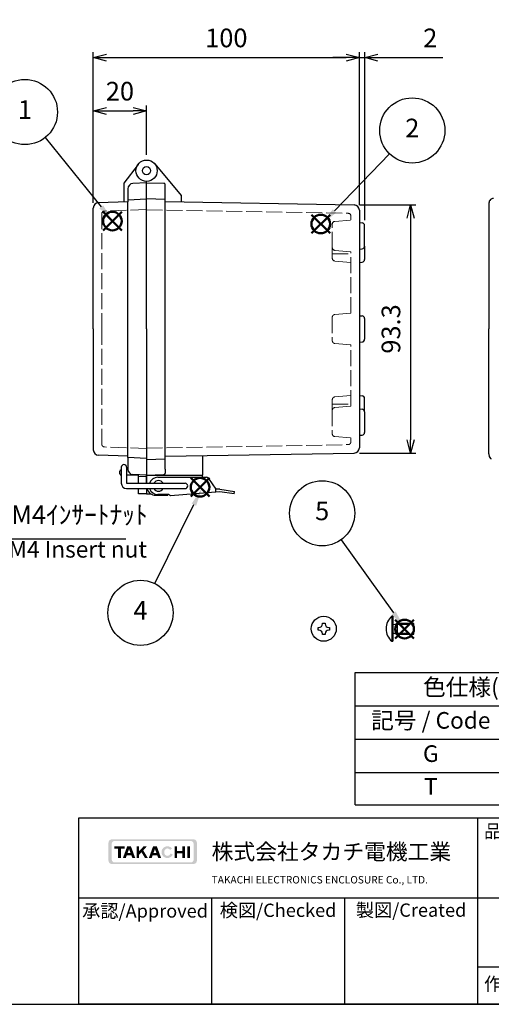
# Model space of a CAD drawing. Units: millimetres. Extents: x 0 to 1662, y 0 to 560.
# Drawn here: x 398 to 575, y 0 to 370 of the extents above; entities that cross this region are included whole.
import ezdxf
from ezdxf.enums import TextEntityAlignment as Align

# ---------------------------------------------------------------- set-up
doc = ezdxf.new("R2010")
doc.units = ezdxf.units.MM
doc.header["$LTSCALE"] = 2
doc.linetypes.add('AM_ISO02W050x2', pattern=[3.75, 3, -0.75])
doc.linetypes.add('gen7a', pattern=[6.875, 4.75, -0.875, 0.375, -0.875])
doc.layers.add('7A', color=4, linetype='gen7a')
doc.layers.add('RAHM2', color=1, linetype='Continuous')
doc.layers.add('AM_12', color=7, linetype='Continuous', lineweight=50, plot=False)
for name, color, linetype, lineweight in [('AM_5', 3, 'Continuous', 25), ('AM_8', 1, 'Continuous', 25), ('ﾄｯﾌﾟｶﾊﾞｰ', 7, 'Continuous', 25), ('ﾄｯﾌﾟｶﾊﾞｰ0', 7, 'AM_ISO02W050x2', 13), ('ﾋﾞｽ', 8, 'Continuous', 25), ('ﾋﾞｽ0', 8, 'AM_ISO02W050x2', 13), ('ﾎﾞﾃﾞｨｰ', 2, 'Continuous', 25), ('ﾎﾞﾃﾞｨｰ0', 2, 'AM_ISO02W050x2', 13), ('ﾗｯﾁ', 3, 'Continuous', 25), ('ﾗｯﾁ金具', 6, 'Continuous', 25)]:
    doc.layers.add(name, color=color, linetype=linetype, lineweight=lineweight)
doc.styles.add('ACISOTS', font='isocp.shx', dxfattribs={"height": 1, "bigfont": 'extfont.shx'})
doc.styles.get("Standard").update_dxf_attribs({"font": 'ISOCP.SHX', "bigfont": 'EXTFONT.SHX'})
doc.styles.add('takachi1', font='txt', dxfattribs={"height": 2.5})
doc.dimstyles.new('AM_ISO$0', dxfattribs={"dimscale": 2, "dimtxt": 3.5, "dimasz": 2.5, "dimexe": 1, "dimexo": 1, "dimgap": 1.5, "dimtad": 1, "dimdec": 0, "dimdsep": 46, "dimtxsty": 'STANDARD', "dimblk": 'OPEN30', "dimcen": 0, "dimclrd": 3, "dimclre": 3, "dimclrt": 2, "dimadec": 0, "dimazin": 2, "dimtp": 0.1, "dimtm": 0.1, "dimtfac": 0.71, "dimtmove": 0, "dimatfit": 3, "dimldrblk": 'OPEN30', "dimfxl": 1, "dimlwd": -1, "dimlwe": -1, "dimarcsym": 0})

# ---------------------------------------------------------------- blocks, each defined once
blk = doc.blocks.new('TK-A3')
blk.add_lwpolyline([(0, 0), (403, 0), (403, 280), (0, 280.0000000000001)], close=True)
blk = doc.blocks.new('A$C0FAF06CF')
at = {"layer": 'AM_8'}
h = blk.add_hatch(color=1, dxfattribs=at)
edge = h.paths.add_edge_path()
edge.add_line((-8.013599999999968, -2.41150000000041), (8.013600000000068, -2.411500000000414))
edge.add_arc((8.013600000000052, -1.773380000000511), 0.6381199999999012, 270, 360)
edge.add_line((8.651719999999953, -1.773380000000511), (8.651719999999967, 1.773379999999486))
edge.add_arc((8.013600000000025, 1.773379999999429), 0.638119999999958, 5.1039e-12, 90.00000000000126)
edge.add_line((8.013599999999997, 2.41149999999939), (-8.013599999999997, 2.411499999999386))
edge.add_arc((-8.013600000000025, 1.773379999999436), 0.6381199999999511, 89.99999999999682, 179.9999999999955)
edge.add_line((-8.651719999999981, 1.773379999999485), (-8.651719999999981, -1.773380000000505))
edge.add_arc((-8.013600000000025, -1.773380000000456), 0.6381199999999511, 180.0000000000043, 270.0000000000045)
edge = h.paths.add_edge_path(flags=16)
edge.add_line((-7.471939999999959, 2.092439999999486), (7.471940000000017, 2.092439999999478))
edge.add_arc((7.471940000000046, 1.550779999999479), 0.5416600000000003, 7.958078640513122e-13, 90.00000000000148, ccw=False)
edge.add_line((8.013600000000025, 1.550779999999486), (8.013600000000025, -1.550780000000504))
edge.add_arc((7.471940000000017, -1.550780000000501), 0.5416600000000074, 270, 359.99999999999966, ccw=False)
edge.add_line((7.471940000000017, -2.092440000000505), (-7.471939999999959, -2.092440000000513))
edge.add_arc((-7.471939999999959, -1.550780000000504), 0.5416600000000074, 180, 270, ccw=False)
edge.add_line((-8.013599999999968, -1.550780000000504), (-8.013599999999968, 1.550779999999486))
edge.add_arc((-7.471939999999959, 1.550779999999486), 0.5416600000000003, 90, 180, ccw=False)
for points in [[(-5.453699999999969, 0.5935999999994924), (-5.453699999999969, 1.038799999999492), (-7.531299999999986, 1.038799999999492), (-7.531299999999986, 0.5935999999994924), (-6.759619999999982, 0.5935999999994924), (-6.759619999999982, -1.224300000000515), (-6.225379999999972, -1.224300000000515), (-6.225379999999972, 0.5935999999994924)], [(-3.146079999999982, 1.038799999999492), (-3.146079999999982, -1.224300000000515), (-2.671199999999942, -1.224300000000515), (-2.671199999999942, -0.6184186206901412), (-2.193432261217481, -0.1027759420753025), (-1.520149446800417, -1.224300000000515), (-0.9571799999999941, -1.224300000000515), (-1.851807874889658, 0.2659306476478651), (-1.135707252964407, 1.038799999999492), (-1.788279380580376, 1.038799999999492), (-2.671199999999942, 0.085886028951558), (-2.671199999999942, 1.038799999999492)], [(4.304715008555603, 1.038799999999492), (4.304715008555603, -1.224300000000515), (4.775885008555576, -1.224300000000515), (4.775885008555576, -0.315350000000512), (5.829525008555606, -0.315350000000512), (5.829525008555606, -1.224300000000515), (6.300695008555576, -1.224300000000515), (6.300695008555576, 1.038799999999492), (5.829525008555606, 1.038799999999492), (5.829525008555606, 0.1298499999994878), (4.775885008555576, 0.1298499999994878), (4.775885008555576, 1.038799999999492)], [(7.280135008555588, -1.224300000000515), (7.280135008555588, 1.038799999999492), (6.805255008555603, 1.038799999999492), (6.805255008555603, -1.224300000000515)]]:
    blk.add_hatch(color=1, dxfattribs=at).paths.add_polyline_path(points)
h = blk.add_hatch(color=1, dxfattribs=at)
h.paths.add_polyline_path([(-5.264049114754043, -1.224300000000515), (-5.084217508196671, -0.734580000000511), (-4.161102491803261, -0.734580000000511), (-3.981270885245876, -1.224300000000515), (-3.420619999999971, -1.224300000000515), (-4.251659999999958, 1.038799999999492), (-4.993659999999977, 1.038799999999492), (-5.82469999999995, -1.224300000000515)])
h.paths.add_polyline_path([(-4.332759934426205, -0.2671200000005083), (-4.912560065573728, -0.2671200000005083), (-4.622659999999966, 0.5223399999994971)], flags=16)
h = blk.add_hatch(color=1, dxfattribs=at)
h.paths.add_polyline_path([(-0.1961891147540484, -1.224300000000515), (-0.0163575081966769, -0.734580000000511), (0.9067575081967476, -0.734580000000511), (1.086589114754119, -1.224300000000515), (1.647240000000009, -1.224300000000515), (0.8162000000000373, 1.038799999999492), (0.0742000000000189, 1.038799999999492), (-0.7568399999999543, -1.224300000000515)])
h.paths.add_polyline_path([(0.7351000655737892, -0.2671200000005083), (0.1552999344262673, -0.2671200000005083), (0.4452000000000284, 0.5223399999994971)], flags=16)
h = blk.add_hatch(color=1, dxfattribs=at)
edge = h.paths.add_edge_path()
edge.add_ellipse((2.878960000000006, -0.0927500000005264), major_axis=(0, 0.7271600000000495), ratio=0.8673469387754511, start_angle=308.5505407908052, end_angle=246.5820184016549)
edge.add_line((3.469375036740871, -0.3484654247793539), (3.94113500855559, -0.5527900000005097))
edge.add_arc((2.878960000000006, -0.0927500000005122), 1.157520000000025, 38.550540790803325, 336.58201840165333, ccw=False)
edge.add_line((3.784208621486185, 0.6286219454599618), (3.397792961318373, 0.3206961337928842))
blk = doc.blocks.new('TK-仕様書(和英併記)NEW')
for p, q in [((0, 35), (-193, 35)), ((-193, 35), (-193, 0)), ((-118, 35), (-118, 0)), ((-37, 35), (-37, 0)), ((0, 35), (0, 0)), ((-17.5, 30.5), (-9.5, 31.5)), ((-9.5, 31.5), (-9.5, 25.5)), ((-17.5, 26.5), (-17.5, 30.5)), ((-9.5, 25.5), (-17.5, 26.5)), ((-37, 22), (0, 22)), ((-193, 19.99999999999993), (-37, 19.99999999999993)), ((-168.0000000000001, 19.99999999999993), (-168, 0)), ((-143.0000000000001, 19.99999999999993), (-143, 0)), ((-37, 11), (0, 11)), ((-37.00000000000012, 7), (-118, 7)), ((0, 0), (-193, 0))]:
    blk.add_line(p, q)
for radius in [3, 2]:
    blk.add_circle((-24.5, 28.5), radius)
at = {"layer": '7A'}
for p, q in [((-24.5, 28.5), (-24.5, 32.07478664473149)), ((-24.5, 28.5), (-28.5, 28.5)), ((-24.5, 28.5), (-24.5, 24.78991724228479)), ((-23.5, 28.5), (-8.5, 28.5))]:
    blk.add_line(p, q, dxfattribs=at)
at = {"xscale": 0.9599999999999999, "yscale": 0.9599999999999999, "zscale": 0.9599999999999999}
blk.add_blockref('A$C0FAF06CF', (-179.073778946163, 28.68781725888326), dxfattribs=at)
at = {"attachment_point": 4}
for s, insert, char_height, width in [('{\\fMS Gothic|b0|i0|c128|p49;株式会社タカチ電機工業}', (-167.9945135240808, 28.68781725888326), 3, 42.88159814155517), ('{\\fArial|b0|i0|c128|p34;TAKACHI ELECTRONICS ENCLOSURE Co., LTD.}', (-167.9945135240808, 23.41115279672572), 1.399999999999999, 44.44830780058135)]:
    blk.add_mtext(s, dxfattribs=dict(at, insert=insert, char_height=char_height, width=width))
for tag, height, p in [('品名', 3.5, (-106.1561493930892, 27.24999999999994)), ('TITLE', 2.5, (-106.1561493930892, 22.24999999999994)), ('型番', 3.5, (-106.1391682485609, 11.75))]:
    blk.add_attdef(tag, text='', height=height).set_placement(p, align=Align.MIDDLE_LEFT)
for tag, height, p in [('GEN-TITLE-SCA', 3, (-18.5, 14.79266317345349)), ('承認', 3.5, (-180.7195176573868, 7.729076668239942)), ('検図', 3.5, (-155.5000000000001, 7.72907666823994)), ('製図', 3.5, (-130.5000000000001, 7.72907666823994)), ('ページNO.', 3.5, (-23, 5.5)), ('総ページ数', 3.5, (-14, 5.5)), ('GEN-TITLE-DAT', 3, (-81.5, 3.5))]:
    blk.add_attdef(tag, text='', height=height).set_placement(p, align=Align.MIDDLE)
at = {"layer": 'RAHM2', "char_height": 2.5}
for s, insert, width, attachment_point in [('品名/Title', (-116.8002551371314, 33.80103540727967), 90, 1), ('尺度/Scale', (-35.80025513713144, 20.80103540727967), 20, 1), ('承認/Approved', (-180.5000000000001, 18.8010354072796), 22.21535073038012, 2), ('検図/Checked', (-155.5, 18.92584712714763), 19.85268515870859, 2), ('製図/Created', (-130.5, 18.95800561859732), 19.44564691649168, 2), ('作成日/Date', (-116.8002551371314, 3.5), 17.84866863742184, 4)]:
    blk.add_mtext(s, dxfattribs=dict(at, insert=insert, width=width, attachment_point=attachment_point))
at = {"layer": 'RAHM2', "color": 0, "insert": (-18.5, 5.5), "char_height": 3.5, "width": 4.469919821818733, "attachment_point": 5}
blk.add_mtext('/', dxfattribs=at)
blk = doc.blocks.new('A$C4B986C65')
at = {"layer": 'ﾋﾞｽ'}
for p, q in [((-2.149999999999975, 0.488636363636374), (-1.856818181818198, 0.488636363636374)), ((-2.15000000000009, -0.4886363636363173), (-2.15000000000009, 0.488636363636374)), ((-0.488636363636374, 1.856818181818198), (-0.488636363636374, 2.15000000000009)), ((-0.488636363636374, 2.15000000000009), (0.4886363636362603, 2.15000000000009)), ((0.4886363636362603, 2.15000000000009), (0.4886363636362603, 1.856818181818255)), ((1.856818181818084, 0.488636363636374), (2.149999999999975, 0.488636363636374)), ((2.14999999999986, 0.488636363636374), (2.149999999999975, -0.4886363636363173)), ((-1.856818181818198, -0.4886363636363173), (-2.15000000000009, -0.4886363636363173)), ((-0.488636363636374, -2.14999999999986), (-0.488636363636374, -1.856818181818084)), ((0.4886363636362603, -2.149999999999975), (-0.488636363636374, -2.149999999999975)), ((0.4886363636362603, -1.856818181818084), (0.4886363636362603, -2.149999999999975)), ((2.149999999999975, -0.4886363636363173), (1.856818181818198, -0.4886363636363173))]:
    blk.add_line(p, q, dxfattribs=at)
blk.add_circle((0, 0), 4.700000000000208, dxfattribs=at)
for centre, start, end in [((-1.856818181818198, 1.856818181818198), 270, 0), ((1.856818181818084, 1.856818181818198), 180, 270), ((-1.856818181818198, -1.856818181818084), 0, 90), ((1.856818181818198, -1.856818181818084), 90, 180)]:
    blk.add_arc(centre, 1.368181818181793, start, end, dxfattribs=at)
blk = doc.blocks.new('A$C2BBE34E4')
at = {"layer": 'ﾋﾞｽ'}
for p, q in [((-7.999999999997042, 4.700000000000041), (-8.288444419041753, 4.700000000000041)), ((-8.288444419041753, 4.700000000000041), (-8.288444419041753, -4.700000000000041)), ((-7.755435039696632, 1.655900562353963), (-6.249999999997949, 1.999999999999543)), ((-6.249999999998067, -1.999999999999543), (-6.249999999997949, 1.999999999999543)), ((0, 1.999999999999543), (-6.249999999997949, 1.999999999999543)), ((0, -1.999999999999543), (0, 1.999999999999543)), ((-7.755435039696632, -1.655900562354075), (-6.249999999998067, -1.999999999999543)), ((-6.249999999998067, -1.999999999999543), (0, -1.999999999999543)), ((-8.288444419041753, -4.699999999999987), (-7.999999999997156, -4.699999999999987))]:
    blk.add_line(p, q, dxfattribs=at)
blk.add_lwpolyline([(-7.999999999997042, 4.700000000000041), (-7.999999999997156, -4.699999999999987)], dxfattribs=at)
for centre, radius, start, end in [((-4.399999999997135, 0), 6.099999999999997, 129.6019270811057, 230.3980729188942), ((-7.799999999996996, 1.850872263668349), 0.2, 179.9999999999966, 282.8750015596203), ((-7.799999999997112, -1.850872263668406), 0.2, 77.1249984403797, 179.9999999999966)]:
    blk.add_arc(centre, radius, start, end, dxfattribs=at)
at = {"layer": 'ﾋﾞｽ0'}
for p, q in [((-7.999999999997042, 1.599999999999563), (0, 1.599999999999563)), ((-7.999999999997042, -1.599999999999563), (0, -1.599999999999563))]:
    blk.add_line(p, q, dxfattribs=at)
blk = doc.blocks.new('*S34343434343434722119')
at = {"layer": 'AM_12', "color": 4}
for p, q in [((363.3151411032841, 285.6166562724577), (370.3151411032842, 292.6166562724577)), ((363.3151411032841, 292.6166562724577), (370.3151411032842, 285.6166562724577))]:
    blk.add_line(p, q, dxfattribs=at)
blk.add_circle((366.8151411032841, 289.1166562724577), 3.5, dxfattribs=at)
blk = doc.blocks.new('*S35353535353535732220')
at = {"layer": 'AM_12', "color": 4}
for p, q in [((461.6514938174486, 286.7410557458777), (468.6514938174487, 293.7410557458777)), ((461.6514938174486, 293.7410557458777), (468.6514938174487, 286.7410557458777))]:
    blk.add_line(p, q, dxfattribs=at)
blk.add_circle((465.1514938174487, 290.2410557458777), 3.5, dxfattribs=at)
blk = doc.blocks.new('*S37373737373737752422')
at = {"layer": 'AM_12', "color": 4}
for p, q in [((401.7374342000841, 188.7359076892282), (408.7374342000844, 195.7359076892283)), ((401.7374342000841, 195.7359076892283), (408.7374342000844, 188.7359076892282))]:
    blk.add_line(p, q, dxfattribs=at)
blk.add_circle((405.2374342000844, 192.2359076892282), 3.5, dxfattribs=at)
blk = doc.blocks.new('*S38383838383838762523')
at = {"layer": 'AM_12', "color": 4}
for p, q in [((522.5157068120234, 95.41343218059139), (529.5157068120232, 102.4134321805914)), ((522.5157068120234, 102.4134321805914), (529.5157068120232, 95.41343218059139))]:
    blk.add_line(p, q, dxfattribs=at)
blk.add_circle((526.0157068120234, 98.91343218059136), 3.5, dxfattribs=at)
blk = doc.blocks.new('*S39393939393939772624')
at = {"layer": 'AM_5', "color": 3}
blk.add_line((341.5972991779043, 320.5737026822449), (362.6222478627303, 294.4567697354878), dxfattribs=at)
blk.add_circle((333.9155465114527, 330.1158814675887), 12.25, dxfattribs=at)
at = {"layer": 'AM_5', "color": 3, "linetype": 'Continuous'}
blk.add_trace([(361.9043897690668, 293.8788714955594), (363.3401059563936, 295.0346679754162), (367.0118208149883, 289.0040961438629)], dxfattribs=at)
at = {"layer": 'AM_5', "color": 7, "insert": (333.9155465114527, 330.1158814675887), "char_height": 7, "attachment_point": 5, "style": 'ACISOTS'}
blk.add_mtext('1', dxfattribs=at)
blk = doc.blocks.new('*S40404040404040782725')
at = {"layer": 'AM_5', "color": 3}
blk.add_line((491.0472132227095, 316.611119921747), (470.3256711683239, 295.1454831599519), dxfattribs=at)
blk.add_circle((499.5551671817096, 325.4245879923496), 12.25, dxfattribs=at)
at = {"layer": 'AM_5', "color": 3, "linetype": 'Continuous'}
blk.add_trace([(469.6626339804813, 295.7855365217024), (470.9887083561667, 294.5054297982014), (465.4639831917523, 290.1092156910361)], dxfattribs=at)
at = {"layer": 'AM_5', "color": 7, "insert": (499.5551671817096, 325.4245879923496), "char_height": 7, "attachment_point": 5, "style": 'ACISOTS'}
blk.add_mtext('2', dxfattribs=at)
blk = doc.blocks.new('*S42424242424242802927')
at = {"layer": 'AM_5', "color": 3}
blk.add_line((388.2646072915703, 156.0108713572063), (402.9436343864094, 185.723963951115), dxfattribs=at)
blk.add_circle((382.8387967749645, 145.0280174367587), 12.25, dxfattribs=at)
at = {"layer": 'AM_5', "color": 3, "linetype": 'Continuous'}
blk.add_trace([(403.7698744680168, 185.315780235252), (402.1173943048017, 186.1321476669779), (406.0440975387553, 191.999880477085)], dxfattribs=at)
at = {"layer": 'AM_5', "color": 7, "insert": (382.8387967749645, 145.0280174367587), "char_height": 7, "attachment_point": 5, "style": 'ACISOTS'}
blk.add_mtext('4', dxfattribs=at)
blk = doc.blocks.new('*S43434343434343813028')
at = {"layer": 'AM_5', "color": 3}
blk.add_line((502.1732785277893, 132.4720224564958), (521.9027406054648, 104.9901285700768), dxfattribs=at)
blk.add_circle((495.0292650563977, 142.423181761852), 12.25, dxfattribs=at)
at = {"layer": 'AM_5', "color": 3, "linetype": 'Continuous'}
blk.add_trace([(521.154114907982, 104.4526844488709), (522.6513663029476, 105.5275726912827), (525.9850340176885, 99.303751824159)], dxfattribs=at)
at = {"layer": 'AM_5', "color": 7, "insert": (495.0292650563977, 142.423181761852), "char_height": 7, "attachment_point": 5, "style": 'ACISOTS'}
blk.add_mtext('5', dxfattribs=at)
blk = doc.blocks.new('_Open30')
at = {"color": 0, "linetype": 'ByBlock', "lineweight": -2}
for p, q in [((-1, 0.26794919), (0, 0)), ((0, 0), (-1, -0.26794919)), ((0, 0), (-1, 0))]:
    blk.add_line(p, q, dxfattribs=at)
blk = doc.blocks.new('*D51')
at = {"layer": 'AM_5', "color": 3}
for p, q in [((425.5407007778431, 301.3659224275451), (425.5407007778431, 337.8746082364942)), ((445.5407007779322, 319.3937648192644), (445.5407007779322, 337.8746082364942)), ((430.540700777843, 335.8746082364941), (440.5407007779322, 335.8746082364941))]:
    blk.add_line(p, q, dxfattribs=at)
at = {"layer": 'Defpoints', "color": 0}
for p in [(445.5407007779322, 335.8746082364941), (445.5407007779322, 317.3937648192644), (425.5407007778431, 299.3659224275451)]:
    blk.add_point(p, dxfattribs=at)
at = {"layer": 'AM_5', "color": 3, "xscale": 5, "yscale": 5, "zscale": 5, "rotation": 180}
blk.add_blockref('_Open30', (425.5407007778431, 335.8746082364941), dxfattribs=at)
at = {"layer": 'AM_5', "color": 3, "xscale": 5, "yscale": 5, "zscale": 5}
blk.add_blockref('_Open30', (445.5407007779322, 335.8746082364941), dxfattribs=at)
at = {"layer": 'AM_5', "color": 2, "insert": (435.5407007778876, 342.3752972128721), "char_height": 7, "attachment_point": 5}
blk.add_mtext('20', dxfattribs=at)
blk = doc.blocks.new('*D52')
at = {"layer": 'AM_5', "color": 3}
for p, q in [((425.5407007778431, 301.3659224275451), (425.5407007778431, 357.9053524228253)), ((430.540700777843, 355.9053524228253), (520.540700777812, 355.9053524228253)), ((525.5407007778122, 300.5328431034123), (525.5407007778122, 357.9053524228253))]:
    blk.add_line(p, q, dxfattribs=at)
at = {"layer": 'Defpoints', "color": 0}
for p in [(525.5407007778122, 355.9053524228253), (425.5407007778431, 299.3659224275451), (525.5407007778122, 298.5328431034123)]:
    blk.add_point(p, dxfattribs=at)
at = {"layer": 'AM_5', "color": 3, "xscale": 5, "yscale": 5, "zscale": 5, "rotation": 180}
blk.add_blockref('_Open30', (425.5407007778431, 355.9053524228253), dxfattribs=at)
at = {"layer": 'AM_5', "color": 3, "xscale": 5, "yscale": 5, "zscale": 5}
blk.add_blockref('_Open30', (525.5407007778122, 355.9053524228253), dxfattribs=at)
at = {"layer": 'AM_5', "color": 2, "insert": (475.5407007778276, 362.4053524228253), "char_height": 7, "attachment_point": 5}
blk.add_mtext('100', dxfattribs=at)
blk = doc.blocks.new('*D53')
at = {"layer": 'AM_5', "color": 3}
for p, q in [((520.540700777812, 355.9053524228253), (515.540700777812, 355.9053524228253)), ((525.5407007778122, 300.5328431034123), (525.5407007778122, 357.9053524228253)), ((525.5407007778122, 355.9053524228253), (527.540700777814, 355.9053524228253)), ((527.540700777814, 294.7787594382282), (527.540700777814, 357.9053524228253)), ((532.540700777814, 355.9053524228253), (556.8978225547353, 355.9053524228253))]:
    blk.add_line(p, q, dxfattribs=at)
at = {"layer": 'Defpoints', "color": 0}
for p in [(525.5407007778122, 355.9053524228253), (525.5407007778122, 298.5328431034123), (527.540700777814, 292.7787594382282)]:
    blk.add_point(p, dxfattribs=at)
at = {"layer": 'AM_5', "color": 3, "xscale": 5, "yscale": 5, "zscale": 5}
blk.add_blockref('_Open30', (525.5407007778122, 355.9053524228253), dxfattribs=at)
at = {"layer": 'AM_5', "color": 3, "xscale": 5, "yscale": 5, "zscale": 5, "rotation": 180}
blk.add_blockref('_Open30', (527.540700777814, 355.9053524228253), dxfattribs=at)
at = {"layer": 'AM_5', "color": 2, "insert": (552.198737909066, 362.4060413992033), "char_height": 7, "attachment_point": 5}
blk.add_mtext('2', dxfattribs=at)
blk = doc.blocks.new('*S44444444444444823129')
at = {"layer": 'AM_5', "color": 3, "linetype": 'Continuous'}
for p, q in [((272.7311364326235, 243.7200324260673), (270.3285173661437, 250.2947888186181)), ((273.5967195288695, 244.0363432255092), (270.3285173661437, 250.2947888186181)), ((270.3285173661437, 250.2947888186181), (271.8655533363774, 243.4037216266254))]:
    blk.add_line(p, q, dxfattribs=at)
at = {"layer": 'AM_5', "color": 3}
for p, q in [((298.6761777724396, 172.7215421602409), (272.7311364326235, 243.7200324260673)), ((357.3039336779514, 172.7215421602409), (298.6761777724396, 172.7215421602409))]:
    blk.add_line(p, q, dxfattribs=at)
at = {"layer": 'AM_5', "color": 2, "insert": (305.6761777724396, 176.2215421602409), "char_height": 7, "attachment_point": 7, "style": 'ACISOTS'}
blk.add_mtext('2-M4ｲﾝｻｰﾄﾅｯﾄ', dxfattribs=at)
blk = doc.blocks.new('*D33')
at = {"layer": 'AM_5', "color": 3}
for p, q in [((525.575605590684, 300.5325384937253), (546.824085707581, 300.5325384937253)), ((544.824085707581, 295.5325384937253), (544.824085707581, 212.2549911504272)), ((525.5756055906894, 207.2549911504272), (546.824085707581, 207.2549911504272))]:
    blk.add_line(p, q, dxfattribs=at)
at = {"layer": 'Defpoints', "color": 0}
for p in [(523.575605590684, 300.5325384937253), (523.5756055906895, 207.2549911504272), (544.824085707581, 207.2549911504272)]:
    blk.add_point(p, dxfattribs=at)
at = {"layer": 'AM_5', "color": 3, "xscale": 5, "yscale": 5, "zscale": 5}
for p, rotation in [((544.824085707581, 300.5325384937253), 90), ((544.824085707581, 207.2549911504272), 270)]:
    blk.add_blockref('_Open30', p, dxfattribs=dict(at, rotation=rotation))
at = {"layer": 'AM_5', "color": 2, "insert": (538.324085707581, 253.8937648220763), "char_height": 7, "attachment_point": 5, "rotation": 90}
blk.add_mtext('93.3', dxfattribs=at)

msp = doc.modelspace()

# ---------------------------------------------------------------- linework, layer by layer
at = {"color": 7}
for p, q in [((523.9929626022941, 75.0000000000001), (523.9929626022943, 124.6968750000011)), ((523.9929626022941, 124.6968750000011), (806, 124.6968750000011)), ((523.9929626022941, 112.1925000000011), (806, 112.1925000000011)), ((523.9929626022941, 75.0000000000001), (806, 75.0000000000001))]:
    msp.add_line(p, q, dxfattribs=at)
at = {"color": 1}
for p, q in [((523.9929626022941, 99.68812500000105), (806, 99.68812500000105)), ((523.9929626022941, 87.18375000000027), (806, 87.18375000000027))]:
    msp.add_line(p, q, dxfattribs=at)
at = {"layer": 'ﾄｯﾌﾟｶﾊﾞｰ'}
for p, q in [((442.3364460584475, 315.7880813572798), (437.0391858928107, 308.6988888315511)), ((437.0391858928491, 308.7006942012566), (437.0391858927903, 301.6988359253526)), ((445.5407007778248, 308.8937648252052), (440.4360288685328, 308.6262403064651)), ((445.5407007779268, 253.893764825212), (445.5407007779599, 309.3937648248962)), ((438.5407007822049, 306.6289812382041), (438.5407007822123, 301.7512699806923)), ((438.5407007822123, 301.7512699806923), (427.4709017844425, 301.3647040815872)), ((425.5407007779282, 253.893764825209), (425.5407007778431, 299.3659224275451)), ((425.5407007779282, 253.893764825212), (425.540700777839, 208.4216072228751)), ((445.5407007779268, 253.893764825212), (445.5407007778453, 195.8937648220801)), ((438.5407007822123, 206.0362596697322), (427.4709017844378, 206.4228255688342)), ((438.5407007822049, 205.5106192779413), (438.5407007822041, 201.1585484122213)), ((435.5407007837488, 199.3937648248991), (435.5407007837562, 200.3937648242732)), ((438.5583058539983, 200.8937648239613), (438.0407007778358, 200.8937648239613)), ((442.5407007797103, 198.8937648252121), (438.0407007778358, 198.8937648252121)), ((445.5407007778248, 198.8937648252162), (440.4360288685328, 199.16128934395)), ((442.5407007797103, 195.8937648220801), (442.5407007797103, 198.9985271336142)), ((442.5407007797103, 191.9461300243441), (442.5407007797103, 193.8937648220802)), ((445.5407007778421, 193.8937648220802), (445.5407007778403, 191.893764829592)), ((445.540700777833, 191.893764829592), (442.5407007797103, 191.9461300243441))]:
    msp.add_line(p, q, dxfattribs=at)
for centre, radius in [((445.5407007778403, 313.3937648220762), 3.999999997187498), ((445.5407007778248, 313.3937648220733), 1.542249999999999)]:
    msp.add_circle(centre, radius, dxfattribs=at)
for centre, radius, start, end in [((440.5407007809531, 306.6289812382041), 1.999999998749999, 93.00000000000578, 180), ((427.540700777843, 299.3659224275491), 2, 91.99999999989937, 180.0000000001041), ((427.5407007778389, 208.4216072228723), 2, 179.9999999998957, 268.0000000001006), ((436.0407007834417, 200.3937648242732), 0.4999999996875, 90, 179.9999999997915), ((440.5407007809531, 201.1585484122213), 1.999999998749999, 180, 266.9999999999943), ((436.0407007834354, 199.3937648248991), 0.4999999996875, 179.9999999997915, 270)]:
    msp.add_arc(centre, radius, start, end, dxfattribs=at)
at = {"layer": 'ﾄｯﾌﾟｶﾊﾞｰ0'}
for p, q in [((428.7407007779311, 253.893764825212), (428.740700777847, 297.241407122963)), ((445.5407007778571, 298.7937648252104), (429.7058012811489, 298.2407979499861)), ((428.7407007779311, 253.893764825212), (428.7407007778401, 210.5461225274543)), ((445.5407007778571, 208.9937648252111), (429.7058012811412, 209.5467317004312)), ((442.5407007797103, 198.3937648231221), (445.5407008273908, 198.3937647635119))]:
    msp.add_line(p, q, dxfattribs=at)
for centre, start, end in [((429.740700777847, 297.2414071229673), 91.99999999989937, 180.0000000001041), ((429.7407007778401, 210.5461225274503), 179.9999999998957, 268.0000000001268)]:
    msp.add_arc(centre, 1, start, end, dxfattribs=at)
at = {"layer": 'ﾎﾞﾃﾞｨｰ'}
for p, q in [((448.6048785503102, 315.9649152608242), (458.5407007778329, 304.1238634257991)), ((445.5407007778403, 253.8937648220872), (445.5407007778179, 309.3937648220802)), ((445.5407007778248, 308.8937648220871), (452.0581505261624, 308.6661704617561)), ((452.5407007778331, 201.1429280085862), (452.5407007778108, 308.1664750482502)), ((458.5407007778329, 304.1238634257991), (458.5407007778472, 301.6677269797061)), ((445.5407007776856, 302.6437648262922), (438.5407007822123, 302.2769103715471)), ((438.5407007822049, 205.5106192779413), (438.5407007822123, 301.7512699806923)), ((445.5407007776856, 302.9437648231732), (452.540700777812, 302.6993194367321)), ((452.540700777812, 301.772457369289), (523.575605590685, 300.5325384937261)), ((574.2496008779015, 300.8937648232432), (574.249600877923, 253.8937648232475)), ((525.5407007778122, 298.5328431034123), (525.5407007778261, 283.92051295425)), ((525.5407007778313, 293.8705129542533), (526.6179062706051, 293.7762696853562)), ((527.5307505278624, 285.0109509212422), (527.5307505278629, 292.7800749872613)), ((525.5407007778261, 283.92051295425), (526.617906270603, 284.0147562231491)), ((525.540700777817, 283.92051295425), (525.5407007778281, 248.9187648220342)), ((527.5307505303653, 285.0109509212331), (527.5307505299584, 280.0092027856432)), ((525.5407007798435, 278.9187648188133), (526.617906272619, 279.0130080876231)), ((525.5407007778261, 258.8687648220304), (526.6179062705922, 258.7745215531362)), ((527.53075052785, 257.7783268550422), (527.5307505278492, 250.0092027890231)), ((445.5407007778248, 253.8937648220872), (445.5407007778571, 204.8437648231872)), ((574.2496008779437, 206.8937648232476), (574.249600877923, 253.8937648232475)), ((525.5407007778188, 248.9187648220335), (526.6179062705901, 249.013008090931)), ((525.5407007778281, 248.9187648220342), (525.5407007778371, 223.867016689819)), ((525.5407007778122, 228.8687648254132), (526.6179062705819, 228.7745215565163)), ((527.5307505278392, 222.7765787228311), (527.5307505278392, 227.7783268584212)), ((525.5407007778261, 223.8670166898202), (525.5407007778408, 209.2546865407411)), ((525.5407007778261, 223.8670166898202), (526.617906270603, 223.7727734209213)), ((527.5307505278624, 222.7765787228284), (527.5307505278629, 215.0074546568094)), ((525.5407007778313, 213.9170166898174), (526.6179062706051, 214.0112599587141)), ((445.5407007180861, 205.1437648263201), (438.5407007822049, 205.5106192779413)), ((445.5407007183638, 204.8437648211101), (452.5407007778311, 205.0882102096231)), ((445.5407007778211, 203.8937648220843), (445.5407007778211, 195.893764822083)), ((452.5407007778311, 206.0150722748812), (523.5756055906882, 207.2549911504272)), ((466.5407007778211, 206.259443183846), (466.5407007778248, 198.8937648220872)), ((452.5407007778331, 201.1429280085811), (452.5407007778181, 199.8937648220872)), ((452.5407007778181, 199.8937648220872), (452.5407007778181, 199.6210545959201)), ((445.540700777833, 198.893764822083), (452.0581505261689, 199.121359182414)), ((445.540700777833, 198.893764822083), (466.5407007778248, 198.8937648220872)), ((448.5407007778404, 198.893764822084), (448.5407007778404, 198.9985271305501)), ((445.5407007778211, 193.893764822083), (445.5407007778211, 191.893764822084)), ((445.5407007778403, 191.893764822084), (447.1908386336313, 191.9225680854991))]:
    msp.add_line(p, q, dxfattribs=at)
for centre, radius, start, end in [((452.0407007778103, 308.1664750482431), 0.5, 2.084408e-10, 88.0000000002048), ((523.540700777812, 298.5328431034123), 2, 5.21102e-11, 89.00000000010245), ((582.2496008779015, 300.8937648232477), 8, 175.5950749075351, 180.000000000026), ((575.7688008779012, 301.3929955915211), 1.5, 114.8116317376285, 175.5950749075351), ((575.9996008778953, 300.8937648232443), 2.049999999992722, 90.00000000002605, 114.8116317376285), ((526.530750527861, 292.7800749872621), 1.000000000001097, 2.60551e-11, 85.00000000036619), ((526.5307505278641, 285.0109509212392), 0.9999999999968022, 274.9999999995029, 1.75872e-10), ((526.5307505299594, 280.0092027857242), 1, 274.9999999948995, 359.9999999953492), ((526.5307505278492, 257.7783268550434), 1.000000000001121, 3.25689e-11, 85.00000000054958), ((526.5307505278529, 250.0092027890202), 0.9999999999964913, 274.9999898255873, 7.81653e-11), ((526.5307505278392, 227.7783268584212), 1, 0, 85.00000000044462), ((526.5307505278641, 222.7765787228311), 0.9999999999968022, 359.9999999998177, 85.00000000049711), ((526.530750527861, 215.0074546568082), 1.000000000001097, 274.9999999996338, 359.999999999974), ((523.5407007778182, 209.2546865407403), 2, 270.9999999998976, 0), ((582.2496008779437, 206.8937648232513), 8, 180.000000000026, 184.4049250925171), ((575.7688008779432, 206.3945340549712), 1.5, 184.4049250925171, 245.1883682624301), ((452.0407007778171, 199.6210545959242), 0.5, 271.9999999997952, 359.9999999997915)]:
    msp.add_arc(centre, radius, start, end, dxfattribs=at)
at = {"layer": 'ﾎﾞﾃﾞｨｰ0'}
for p, q in [((445.5407007778179, 298.6941553740383), (521.3581531842518, 297.3707568197332)), ((522.3407007778169, 294.8655129542503), (522.3407007778169, 296.3709091245753)), ((515.3757007778295, 284.4512026697371), (515.3757007778271, 293.3398232387691)), ((516.2885450350809, 294.3360179368602), (522.3407007778233, 294.8655129542514)), ((515.375700779969, 280.4444545351683), (515.3757007802965, 284.451202670716)), ((515.3757007801082, 282.1437648231172), (522.3407007801179, 282.13914132452)), ((522.3407007778248, 282.925512954254), (516.2885450350809, 283.4550079716432)), ((522.3407007778213, 259.863764822029), (522.3407007778183, 282.9255129542552)), ((522.3407007798533, 278.9187648190692), (516.2885450371327, 279.4482598370032)), ((522.3407007778233, 259.863764822029), (516.28854503507, 259.3342698045971)), ((515.3757007778247, 258.3380751065063), (515.3757007778245, 249.4494545375673)), ((522.3407007778233, 247.923764822034), (516.2885450350682, 248.4532598394752)), ((522.3407007778248, 224.8620166898163), (522.3407007778217, 247.923764822034)), ((515.3757007778152, 227.3430751098831), (515.3757007778172, 223.3363269743362)), ((522.3407007778233, 228.8687648254171), (516.2885450350581, 228.3392698079741)), ((515.3757007778158, 225.643764823125), (522.3407007778248, 225.6483883199652)), ((515.3757007778295, 223.3363269743342), (515.3757007778271, 214.447706405302)), ((522.3407007778248, 224.8620166898163), (516.2885450350809, 224.3325216724271)), ((516.2885450350809, 213.4515117072102), (522.3407007778233, 212.9220166898202)), ((522.3407007778248, 211.4166205195822), (522.3407007778248, 212.9220166898191)), ((445.5407007778179, 209.0933742701361), (521.358153184255, 210.4167728244262))]:
    msp.add_line(p, q, dxfattribs=at)
for centre, radius, start, end in [((521.3407007778169, 296.3709091245791), 1, 359.9999999998958, 89.00000000010245), ((516.375700777827, 293.3398232387691), 0.9999999999989455, 94.99999999989508, 180.000000000026), ((516.3757007778281, 284.4512026697342), 0.9999999999990903, 179.9999999998632, 264.9999999999995), ((516.3757007799691, 280.4444545350872), 1, 179.9999999953491, 264.9999999948471), ((516.3757007778248, 258.3380751065051), 1, 95.00000000054908, 179.999999999987), ((516.3757007778245, 249.4494545375662), 1.000000000000454, 179.999999999987, 264.9999999994509), ((516.3757007778152, 227.3430751098831), 1, 95.00000000049658, 180), ((516.3757007778281, 223.3363269743362), 0.9999999999990903, 95.00000000000044, 180.0000000001302), ((516.375700777827, 214.4477064053011), 0.9999999999989455, 179.9999999999739, 265.0000000001049), ((521.3407007778213, 211.4166205195822), 1, 270.9999999998715, 5.21102e-11)]:
    msp.add_arc(centre, radius, start, end, dxfattribs=at)
at = {"layer": 'ﾗｯﾁ'}
for p, q in [((445.5407007778211, 198.893764822083), (445.5407007778211, 195.893764822083)), ((445.5407007777153, 195.8937648220801), (445.5407008373248, 198.893764822083)), ((445.5407007778211, 198.893764822083), (466.5407007778198, 198.8937648220311)), ((466.5407007778171, 198.1437648220829), (466.5407007778198, 198.893764822083)), ((449.0407007778212, 191.3937648220829), (453.5407007778212, 191.3937648220829)), ((453.5407007778212, 191.3937648220829), (453.5407007778212, 191.643764822083))]:
    msp.add_line(p, q, dxfattribs=at)
msp.add_arc((449.0407007778212, 194.8937648220829), 3.500000000000113, 196.6015495990232, 270, dxfattribs=at)
at = {"layer": 'ﾗｯﾁ金具'}
for p, q in [((436.0407007778356, 201.8942026425731), (436.0407007778404, 195.8937648220781)), ((437.0407007778358, 202.8433270022032), (437.0407007778358, 202.8433270022012)), ((438.0407007778358, 201.8942026425721), (438.0407007778358, 195.8937648220801)), ((449.7907006883888, 198.1437648220829), (468.0268332462709, 198.1437648220829)), ((468.8398762102728, 197.7259685138342), (471.5407006883934, 193.6542879661972)), ((438.0407007778358, 195.8937648220801), (460.0407007778212, 195.8937648220801)), ((438.040700777839, 193.8937648220802), (460.0407007778212, 193.8937648220802)), ((473.0407006883933, 192.643764822083), (454.540700688396, 191.1437648220829)), ((471.5407006883934, 192.5283802066982), (471.5407006883934, 193.6542879661972)), ((473.0407006883933, 193.6542879661972), (471.5407006883934, 193.6542879661972)), ((473.0407006883933, 193.6542879661972), (478.5706877985922, 192.8499262047191)), ((478.426747952888, 191.8603397654292), (473.0407006883933, 192.643764822083)), ((478.426747952888, 191.8603397654292), (478.5706877985922, 192.8499262047191)), ((453.8246208284999, 191.643764822083), (449.7907006883888, 191.643764822083)), ((454.540700688396, 191.1437648220829), (453.8246208284999, 191.643764822083))]:
    msp.add_line(p, q, dxfattribs=at)
for centre, radius, start, end in [((437.0407007778358, 201.8942026425742), 1, 90, 180), ((437.0407007778358, 201.8942026425721), 1, 0, 90), ((449.7907006883888, 194.8937648220829), 3.25, 90, 162.0797868606171), ((450.0407007778211, 194.8937648220829), 2, 29.99999999988724, 150.0000000001127), ((468.0268332462709, 197.1437648220829), 1, 35.60568831224715, 90), ((438.040700777839, 195.8937648220801), 2, 180.0000000000325, 270), ((449.7907006883888, 194.8937648220829), 3.25, 197.9202131394513, 270), ((450.0407007778211, 194.8937648220829), 2, 210.0000000000979, 329.9999999999021), ((460.0407007778212, 194.8937648220802), 1, 0, 90), ((460.0407007778212, 194.8937648220829), 1, 270, 0)]:
    msp.add_arc(centre, radius, start, end, dxfattribs=at)

# ---------------------------------------------------------------- block references
at = {"lineweight": 0, "xscale": 2, "yscale": 2, "zscale": 2}
msp.add_blockref('TK-A3', (0, 0), dxfattribs=at)
msp.add_blockref('TK-仕様書(和英併記)NEW', (806, 0), dxfattribs=at).add_auto_attribs({'品名': '防水･防塵開閉式ABSプラボックス', 'TITLE': 'IP65 LATCH-HINGED ABS PLASTIC BOX', 'GEN-TITLE-DAT': '2019/06/03', 'GEN-TITLE-SCA': '1:2', 'ページNO.': '1', '総ページ数': '2'})
at = {"layer": 'AM_12'}
for name, p in [('*S34343434343434722119', (65.89709327126, 5.339475761295148)), ('*S35353535353535732220', (45.88503663494519, 3.113466952180147)), ('*S37373737373737752422', (60.42544536866216, 2.144617429211051)), ('*S38383838383838762523', (16.53050628925666, 42.17404155509439))]:
    msp.add_blockref(name, p, dxfattribs=at)
at = {"layer": 'AM_5'}
for name, p in [('*S39393939393939772624', (65.89709327126, 5.339475761295148)), ('*S40404040404040782725', (45.88503663494519, 3.113466952180147)), ('*S44444444444444823129', (80.42544536866214, 2.144617429211051)), ('*S43434343434343813028', (16.53050628925666, 42.17404155509439)), ('*S42424242424242802927', (60.42544536866216, 2.144617429211051))]:
    msp.add_blockref(name, p, dxfattribs=at)
at = {"layer": 'ﾋﾞｽ'}
for name, p in [('A$C4B986C65', (512.1744573130504, 141.1773444522397, -104.6535955442859)), ('A$C2BBE34E4', (546.0742957901921, 141.1773444522397, -104.6535955442859))]:
    msp.add_blockref(name, p, dxfattribs=at)

# ---------------------------------------------------------------- texts
at = {"insert": (385.9900621918314, 174.1922912736451), "char_height": 6.25, "attachment_point": 1, "style": 'takachi1'}
msp.add_mtext_dynamic_manual_height_columns('{\\Fisocp3|c128;\\C2;2-M4 Insert nut}', width=235.3260953374738, gutter_width=12.5, heights=[0], dxfattribs=at)
at = {"color": 2, "insert": (664.9964813011471, 118.4446875000011), "char_height": 6.253333333333332, "attachment_point": 5, "style": 'ACISOTS'}
msp.add_mtext('色仕様(型番末尾□) / Color Type(End of product number□)', dxfattribs=at)
at = {"color": 2, "char_height": 6.25, "attachment_point": 5, "style": 'ACISOTS'}
for s, insert, width in [('記号 / Code', (552.3950861260053, 105.9403125000011), 53.42829557689671), ('G', (552.3950861260053, 93.43593750000065), 3.928105247663968), ('T', (552.3950861260053, 81.09187500000019), 3.352656454131912)]:
    msp.add_mtext(s, dxfattribs=dict(at, insert=insert, width=width))

# ---------------------------------------------------------------- dimensions: what is measured, and where the dimension line sits
at = {"layer": 'AM_5'}
for base, p2, picture, middle in [((525.5407007778122, 355.9053524228253), (525.5407007778122, 298.5328431034123), '*D52', (475.5407007778276, 362.4053524228253)), ((445.5407007779322, 335.8746082364941), (445.5407007779322, 317.3937648192644), '*D51', (435.5407007778876, 342.3752972128721))]:
    dim = msp.add_linear_dim(base=base, p1=(425.5407007778431, 299.3659224275451), p2=p2, dimstyle='AM_ISO$0', override={"dimdec": 2}, dxfattribs=at)
    dim.commit()
    dim.dimension.update_dxf_attribs({"geometry": picture, "text_midpoint": middle})
dim = msp.add_linear_dim(base=(525.5407007778122, 355.9053524228253), p1=(527.540700777814, 292.7787594382282), p2=(525.5407007778122, 298.5328431034123), dimstyle='AM_ISO$0', override={"dimdec": 2, "dimtix": 1}, dxfattribs=at)
dim.commit()
dim.dimension.update_dxf_attribs({"geometry": '*D53', "text_midpoint": (552.198737909066, 355.9053524228253), "dimtype": 160})
dim = msp.add_linear_dim(base=(544.824085707581, 207.2549911504272), p1=(523.575605590684, 300.5325384937253), p2=(523.5756055906895, 207.2549911504272), angle=90, text='93.3', dimstyle='AM_ISO$0', override={"dimdec": 2}, dxfattribs=at)
dim.commit()
dim.dimension.update_dxf_attribs({"geometry": '*D33', "text_midpoint": (538.324085707581, 253.8937648220763)})

doc.saveas('drawing.dxf')
